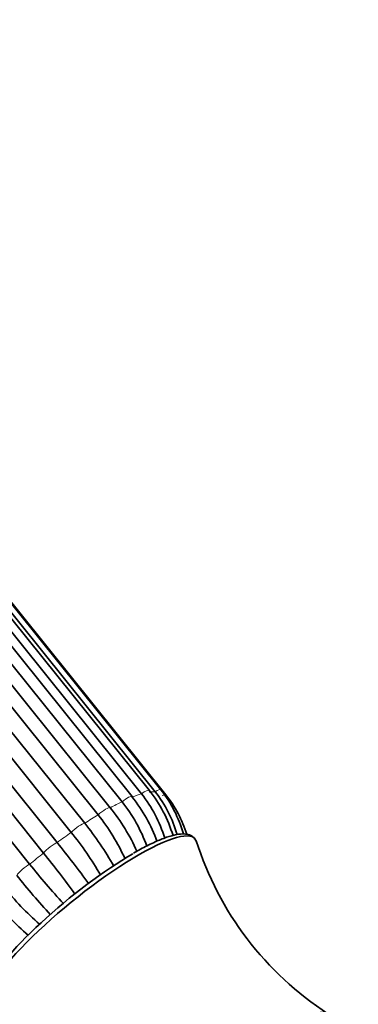
# Model space of a CAD drawing. Units: millimetres. Extents: x 0 to 1478, y 0 to 1758.
# Drawn here: x 397 to 427, y 409 to 498 of the extents above; entities that cross this region are included whole.
import ezdxf
from ezdxf import colors
from ezdxf.entities.mleader import LeaderData, LeaderLine
from ezdxf.math import Vec2, Vec3

# ---------------------------------------------------------------- set-up
doc = ezdxf.new("R2010")
doc.units = ezdxf.units.MM
doc.layers.add('DV5_Défaut', color=7, linetype='Continuous')
doc.layers.add('Défaut', color=7, linetype='Continuous')

# ---------------------------------------------------------------- blocks, each defined once
blk = doc.blocks.new('_DOT')
at = {"color": 0}
blk.add_line((0, 0), (-1, 0), dxfattribs=at)
at = {"color": 0, "const_width": 0.333}
blk.add_lwpolyline([(-0.1665, 0, 1), (0.1665, 0, 1)], format="xyb", close=True, dxfattribs=at)
blk = doc.blocks.new('SE4')
at = {"layer": 'DV5_Défaut', "color": 7, "linetype": 'Continuous', "lineweight": 35}
for p, q in [((408.382, 428.349), (355.853, 493.697)), ((408.914, 428.231), (356.385, 493.578)), ((409.42, 428.403), (356.891, 493.75)), ((405.913, 427.332), (353.384, 492.679)), ((406.827, 427.795), (354.298, 493.142)), ((407.675, 428.043), (355.145, 493.39)), ((409.87, 427.951), (357.341, 493.298)), ((352.325, 492.131), (404.854, 426.784)), ((403.75, 426.146), (351.221, 491.493)), ((401.332, 424.566), (348.803, 489.914)), ((350.013, 490.733), (402.542, 425.385)), ((347.528, 488.992), (400.057, 423.645)), ((398.825, 422.7), (346.296, 488.048)), ((345.04, 487.029), (397.57, 421.681))]:
    blk.add_line(p, q, dxfattribs=at)
for centre, radius, start, end in [((395.892, 418.987), 14.017, 19.90526, 38.66359), ((398.303, 420.584), 11.978, 16.83147, 38.51909), ((398.773, 420.696), 12.284, 16.99329, 38.53779), ((400.422, 421.462), 10.86, 15.47703, 38.55588), ((400.641, 421.4), 11.229, 15.63166, 38.57701), ((401.561, 421.254), 10.671, 17.09191, 38.86677), ((390.698, 415.387), 18.173, 24.26741, 38.83729), ((394.963, 418.571), 14.024, 19.81727, 38.66273), ((389.583, 414.74), 18.188, 24.10809, 38.83602), ((379.927, 407.131), 29.062, 29.68409, 38.90993), ((378.682, 406.284), 29.108, 29.73139, 38.90811), ((325.444, 363.557), 95.801, 36.04521, 38.84549), ((440.259, 432.514), 28.974, 197.47996, 237.10088), ((323.78, 362.269), 96.352, 36.06921, 38.84326), ((450.746, 464.324), 68.162, 218.7261, 222.65693), ((449.362, 463.144), 67.887, 218.72387, 222.67157), ((415.686, 435.991), 26.18, 218.68195, 228.87976), ((414.628, 434.969), 26.144, 218.68011, 228.9394)]:
    blk.add_arc(centre, radius, start, end, dxfattribs=at)
at = {"layer": 'DV5_Défaut', "color": 7, "linetype": 'Continuous', "lineweight": 18}
for centre, major_axis, start_param, end_param in [((406.047, 427.168), (-0.779, -0.627), 3.141593, 4.714479), ((400.015, 420.366), (9.47, 7.612), 0.479584, 0.612782), ((407.602, 427.723), (-0.779, -0.627), 3.141073, 4.45268), ((400.015, 420.366), (9.47, 7.612), 0.217784, 0.350983), ((408.64, 427.776), (-0.779, -0.627), 3.142067, 4.190881), ((409.091, 427.324), (-0.779, -0.627), 3.141604, 3.929081), ((404.081, 426.15), (0.779, 0.627), 0.043078, 1.834686), ((400.015, 420.366), (9.47, 7.612), 0.741383, 0.874582), ((400.015, 420.366), (9.47, 7.612), 1.003182, 1.136381), ((401.838, 424.738), (0.779, 0.627), 0.304877, 2.096485), ((400.015, 420.366), (9.47, 7.612), 1.264982, 1.39818), ((399.471, 423.028), (0.779, 0.627), 0.566677, 2.358285), ((400.015, 420.366), (-9.47, -7.612), 4.668374, 4.801572), ((397.14, 421.137), (0.779, 0.627), 0.828476, 2.620084)]:
    blk.add_ellipse(centre, major_axis=major_axis, ratio=0.211325, start_param=start_param, end_param=end_param, dxfattribs=at)
at = {"layer": 'DV5_Défaut', "color": 7, "linetype": 'Continuous', "lineweight": 35}
for centre, major_axis, start_param, end_param in [((406.047, 427.168), (-0.779, -0.627), 2.922871, 3.141593), ((403.145, 416.473), (-9.353, -7.518), 3.059656, 6.283185), ((402.838, 416.854), (-8.963, -7.205), 4.080475, 5.978046), ((415.698, 400.856), (-8.963, -7.205), 3.141593, 6.283185)]:
    blk.add_ellipse(centre, major_axis=major_axis, ratio=0.211325, start_param=start_param, end_param=end_param, dxfattribs=at)
blk.add_open_spline([(412.515, 423.92), (412.459, 424.008), (412.324, 424.216), (411.892, 424.395), (411.342, 424.446), (410.626, 424.342), (409.712, 424.056), (408.648, 423.599), (407.68, 423.1), (407.138, 422.792), (406.96, 422.691)], degree=3, knots=[0, 0, 0, 0, 0.063572, 0.180268, 0.303426, 0.45464, 0.620158, 0.781024, 0.938925, 1, 1, 1, 1], dxfattribs=at)

msp = doc.modelspace()

# ---------------------------------------------------------------- block references
at = {"layer": 'Défaut'}
msp.add_blockref('SE4', (0, 0), dxfattribs=at)

# ---------------------------------------------------------------- leaders
at = {"layer": 'Défaut', "color": 7, "linetype": 'Continuous', "lineweight": 18}
ml = msp.add_multileader_mtext('Standard', dxfattribs=at)
ml.set_content('{\\pxsm0.9;\\fSolid Edge ISO|b1||i0||c0|p34;\\W1.;04/11/2019\\P}', color=256)
ml.set_leader_properties()
ml.set_arrow_properties(name='DOT')
ml.build(insert=Vec2(0, 0))
ml.multileader.update_dxf_attribs({"leader_type": 0, "dogleg_length": 0, "arrow_head_size": 12})
ctx = ml.context
ctx.base_point, ctx.char_height, ctx.arrow_head_size, ctx.landing_gap_size = Vec3(1390.407, 1750.708), 12, 12, 4.2
notes = []
notes.append((ctx, [(0, (0, 0, 0), (0, 0), (1, 0), 1, [])]))
ctx.mtext.insert = Vec3(1392.407, 1756.828)
for ctx, leaders in notes:
    for number, flags, end, landing, length, lines in leaders:
        leader = LeaderData()
        leader.index, (leader.has_last_leader_line, leader.has_dogleg_vector, leader.attachment_direction) = number, flags
        leader.last_leader_point, leader.dogleg_vector, leader.dogleg_length = Vec3(end), Vec3(landing), length
        for number, points, colour, breaks in lines:
            line = LeaderLine()
            line.index, line.vertices, line.color, line.breaks = number, Vec3.list(points), colors.encode_raw_color(colour), breaks
            leader.lines.append(line)
        ctx.leaders.append(leader)

doc.saveas('drawing.dxf')
